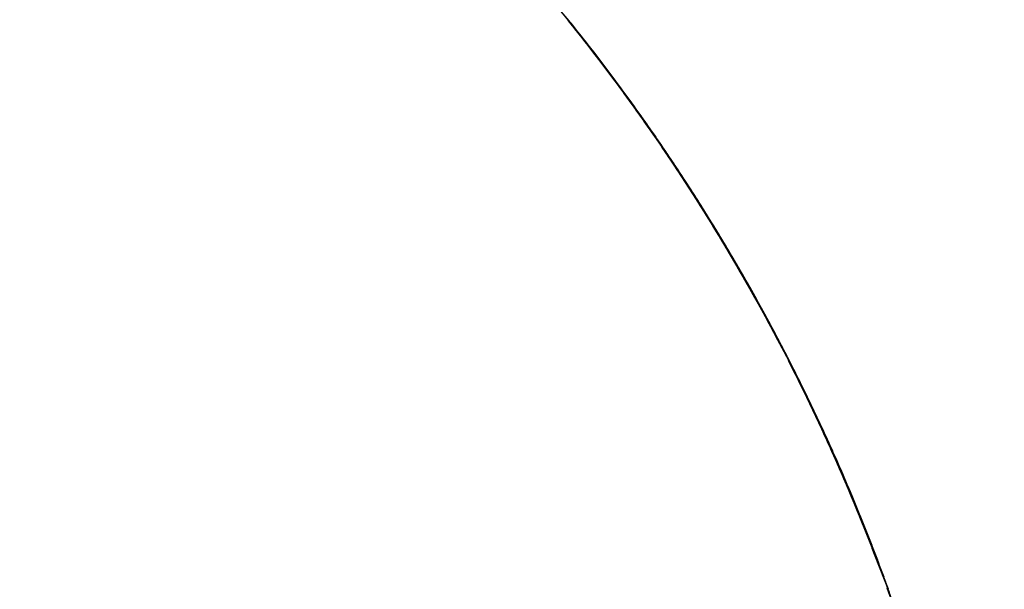
# Model space of a CAD drawing. Extents: x 24 to 1329, y -769 to 283.
# Drawn here: x 317 to 318, y -151 to -151 of the extents above; entities that cross this region are included whole.
import ezdxf

# ---------------------------------------------------------------- set-up
doc = ezdxf.new("R2010")
doc.units = 0
doc.layers.get('0').update_dxf_attribs({"linetype": 'CONTINUOUS'})

msp = doc.modelspace()

# ---------------------------------------------------------------- linework, layer by layer
at = {"color": 2}
for p, q in [((317.838388, -150.619611), (317.810529, -150.586506)), ((317.837834, -150.618903), (317.810919, -150.586959)), ((317.83942, -150.620874), (317.812512, -150.588884)), ((317.841004, -150.622846), (317.814095, -150.590802)), ((317.863037, -150.65063), (317.836146, -150.617846)), ((317.861473, -150.648635), (317.836554, -150.618306)), ((317.859907, -150.646641), (317.836586, -150.618306)), ((317.85834, -150.644649), (317.836622, -150.618306)), ((317.856771, -150.642659), (317.836661, -150.618306)), ((317.855201, -150.640671), (317.836702, -150.618306)), ((317.853629, -150.638684), (317.836745, -150.618306)), ((317.866162, -150.654625), (317.836766, -150.618667)), ((317.852056, -150.636698), (317.836791, -150.618306)), ((317.850482, -150.634715), (317.83684, -150.618306)), ((317.848906, -150.632733), (317.836892, -150.618306)), ((317.847329, -150.630752), (317.836947, -150.618306)), ((317.867721, -150.656624), (317.836987, -150.618965)), ((317.84575, -150.628773), (317.837004, -150.618306)), ((317.844169, -150.626796), (317.837064, -150.618306)), ((317.86928, -150.658626), (317.837189, -150.619239)), ((317.869788, -150.659303), (317.837242, -150.61931)), ((317.870837, -150.660629), (317.837373, -150.619487)), ((317.871343, -150.661305), (317.83741, -150.619537)), ((317.8646, -150.652626), (317.837709, -150.619787)), ((317.872897, -150.663308), (317.845088, -150.62902)), ((317.872393, -150.662634), (317.845521, -150.629541)), ((317.874449, -150.665313), (317.846637, -150.630964)), ((317.873947, -150.66464), (317.847074, -150.63149)), ((317.876, -150.66732), (317.848206, -150.632936)), ((317.875499, -150.666648), (317.848626, -150.633442)), ((317.877549, -150.669328), (317.849752, -150.634882)), ((317.87705, -150.668658), (317.850176, -150.635394)), ((317.879097, -150.671338), (317.851297, -150.63683)), ((317.8786, -150.670669), (317.851726, -150.637348)), ((317.880643, -150.67335), (317.852862, -150.638807)), ((317.880148, -150.672682), (317.853274, -150.639305)), ((317.882188, -150.675363), (317.854404, -150.640758)), ((317.881695, -150.674696), (317.854819, -150.641261)), ((317.883732, -150.677378), (317.855945, -150.64271)), ((317.88324, -150.676712), (317.856382, -150.643243)), ((317.885274, -150.679394), (317.857505, -150.644691)), ((317.884784, -150.67873), (317.857929, -150.645207)), ((317.886815, -150.681413), (317.859042, -150.646646)), ((317.886327, -150.680749), (317.85947, -150.647169)), ((317.888354, -150.683432), (317.860578, -150.648603)), ((317.887867, -150.68277), (317.861012, -150.649133)), ((317.889891, -150.685454), (317.862122, -150.650573)), ((317.889407, -150.684793), (317.862549, -150.651096)), ((317.891428, -150.687477), (317.863667, -150.652548)), ((317.890945, -150.686817), (317.864086, -150.653062)), ((317.892962, -150.689502), (317.865201, -150.654513)), ((317.892481, -150.688843), (317.865643, -150.655057)), ((317.894496, -150.691528), (317.86675, -150.6565)), ((317.894016, -150.69087), (317.867177, -150.657026)), ((317.896028, -150.693556), (317.868279, -150.658463)), ((317.89555, -150.692899), (317.86871, -150.658996)), ((317.897558, -150.695586), (317.86981, -150.660434)), ((317.897082, -150.69493), (317.870241, -150.660968)), ((317.899087, -150.697617), (317.871353, -150.662424)), ((317.898612, -150.696962), (317.871791, -150.662967)), ((317.900615, -150.69965), (317.872877, -150.664392)), ((317.900141, -150.698996), (317.873321, -150.664944)), ((317.902141, -150.701685), (317.874405, -150.666369)), ((317.901669, -150.701032), (317.874847, -150.66692)), ((317.903665, -150.703721), (317.875942, -150.668361)), ((317.903195, -150.703069), (317.876372, -150.668898)), ((317.905189, -150.705759), (317.877462, -150.670334)), ((317.904719, -150.705108), (317.877896, -150.670877)), ((317.90671, -150.707798), (317.879001, -150.672337)), ((317.906242, -150.707148), (317.879435, -150.67288)), ((317.90823, -150.70984), (317.880518, -150.674312)), ((317.907764, -150.70919), (317.88096, -150.674868)), ((317.909749, -150.711882), (317.882033, -150.67629)), ((317.909284, -150.711234), (317.882479, -150.676851)), ((317.911266, -150.713927), (317.883568, -150.678296)), ((317.910803, -150.713279), (317.883996, -150.678836)), ((317.912782, -150.715973), (317.88508, -150.680277)), ((317.91232, -150.715326), (317.885535, -150.680852)), ((317.914297, -150.718021), (317.886612, -150.682286)), ((317.913835, -150.717375), (317.887048, -150.682839)), ((317.91581, -150.72007), (317.888121, -150.68427)), ((317.915349, -150.719425), (317.888561, -150.684828)), ((317.917321, -150.722121), (317.889646, -150.686277)), ((317.916862, -150.721476), (317.890073, -150.686819)), ((317.918831, -150.724174), (317.891157, -150.688269)), ((317.918373, -150.72353), (317.8916, -150.688834)), ((317.920339, -150.726228), (317.892672, -150.690271)), ((317.919883, -150.725585), (317.893112, -150.690833)), ((317.921846, -150.728284), (317.894186, -150.692273)), ((317.921391, -150.727642), (317.894619, -150.692828)), ((317.923352, -150.730342), (317.895692, -150.69427)), ((317.922897, -150.7297), (317.896125, -150.694825)), ((317.924856, -150.732401), (317.897209, -150.696284)), ((317.924403, -150.73176), (317.89765, -150.696851)), ((317.926358, -150.734462), (317.898707, -150.698278)), ((317.925906, -150.733821), (317.899152, -150.698851)), ((317.927859, -150.736525), (317.900226, -150.700301)), ((317.927408, -150.735884), (317.900654, -150.700853)), ((317.929359, -150.738589), (317.901721, -150.702297)), ((317.928909, -150.737949), (317.902173, -150.702883)), ((317.930857, -150.740655), (317.903237, -150.704324)), ((317.930408, -150.740016), (317.903671, -150.704887)), ((317.932354, -150.742722), (317.904729, -150.706323)), ((317.931906, -150.742084), (317.905169, -150.706894)), ((317.933849, -150.744791), (317.906235, -150.708344)), ((317.933402, -150.744153), (317.906675, -150.708916)), ((317.935342, -150.746862), (317.907731, -150.710355)), ((317.934896, -150.746224), (317.908176, -150.710936)), ((317.936834, -150.748935), (317.909228, -150.71237)), ((317.936389, -150.748297), (317.909669, -150.712947)), ((317.938325, -150.751009), (317.910727, -150.714392)), ((317.937881, -150.750372), (317.911174, -150.714978)), ((317.939814, -150.753084), (317.912215, -150.716402)), ((317.939371, -150.752448), (317.912668, -150.716998)), ((317.941302, -150.755162), (317.913717, -150.718436)), ((317.940859, -150.754526), (317.914155, -150.719013)), ((317.942788, -150.757241), (317.915217, -150.72047)), ((317.942346, -150.756605), (317.915659, -150.721053)), ((317.944273, -150.759322), (317.9167, -150.722485)), ((317.943832, -150.758686), (317.917145, -150.723074)), ((317.945756, -150.761404), (317.918191, -150.724513)), ((317.945316, -150.760769), (317.918627, -150.725092)), ((317.947238, -150.763488), (317.919678, -150.72654)), ((317.946798, -150.762853), (317.920129, -150.727141)), ((317.948718, -150.765574), (317.921175, -150.728585)), ((317.948279, -150.764939), (317.921608, -150.729163)), ((317.950196, -150.767661), (317.922649, -150.730602)), ((317.949759, -150.767027), (317.923086, -150.731185)), ((317.951674, -150.76975), (317.924143, -150.732648)), ((317.951236, -150.769116), (317.924583, -150.733239)), ((317.953149, -150.77184), (317.925615, -150.734669)), ((317.952713, -150.771207), (317.926058, -150.735264)), ((317.954623, -150.773933), (317.927099, -150.73671)), ((317.954188, -150.773299), (317.92755, -150.737318)), ((317.956096, -150.776027), (317.928575, -150.738743)), ((317.955661, -150.775393), (317.929023, -150.739349)), ((317.957567, -150.778122), (317.930062, -150.740795)), ((317.957133, -150.777489), (317.930493, -150.741379)), ((317.959037, -150.780219), (317.931543, -150.742843)), ((317.958603, -150.779586), (317.931983, -150.74344)), ((317.960505, -150.782318), (317.933011, -150.744877)), ((317.960072, -150.781685), (317.93345, -150.745473)), ((317.961972, -150.784419), (317.934483, -150.74692)), ((317.961539, -150.783785), (317.934932, -150.747531)), ((317.963437, -150.786521), (317.935955, -150.748965)), ((317.963005, -150.785888), (317.9364, -150.749572)), ((317.9649, -150.788625), (317.937435, -150.751026)), ((317.964469, -150.787991), (317.937874, -150.751626)), ((317.966362, -150.79073), (317.938904, -150.753075)), ((317.965931, -150.790097), (317.939343, -150.753677)), ((317.967823, -150.792837), (317.94037, -150.755123)), ((317.967392, -150.792204), (317.940803, -150.755719)), ((317.969282, -150.794946), (317.941829, -150.757166)), ((317.968852, -150.794313), (317.942275, -150.75778)), ((317.970739, -150.797056), (317.943298, -150.759226)), ((317.97031, -150.796423), (317.943736, -150.759831)), ((317.972195, -150.799168), (317.94477, -150.761293)), ((317.971766, -150.798535), (317.945201, -150.76189)), ((317.97365, -150.801282), (317.946227, -150.763344)), ((317.973221, -150.800648), (317.946664, -150.763951)), ((317.975103, -150.803397), (317.947689, -150.765405)), ((317.974675, -150.802764), (317.948117, -150.766001)), ((317.976554, -150.805514), (317.949156, -150.767478)), ((317.976126, -150.80488), (317.949586, -150.768077)), ((317.978004, -150.807633), (317.95061, -150.769535)), ((317.977577, -150.806999), (317.951034, -150.770127)), ((317.979452, -150.809753), (317.952066, -150.771598)), ((317.979025, -150.809119), (317.952501, -150.772208)), ((317.980899, -150.811875), (317.953528, -150.773675)), ((317.980473, -150.811241), (317.953946, -150.774261)), ((317.982344, -150.813998), (317.954969, -150.775724)), ((317.981918, -150.813364), (317.95541, -150.776345)), ((317.983787, -150.816123), (317.956425, -150.777799)), ((317.983362, -150.815489), (317.956863, -150.778417)), ((317.985229, -150.81825), (317.95787, -150.779862)), ((317.984805, -150.817616), (317.958313, -150.780489)), ((317.98667, -150.820378), (317.959322, -150.781939)), ((317.986246, -150.819744), (317.959753, -150.782549)), ((317.988109, -150.822508), (317.960775, -150.78402)), ((317.987685, -150.821874), (317.961209, -150.784637)), ((317.989546, -150.82464), (317.962215, -150.786087)), ((317.989123, -150.824005), (317.962646, -150.7867)), ((317.990982, -150.826773), (317.963661, -150.788166)), ((317.990559, -150.826138), (317.964099, -150.788792)), ((318.003832, -150.846042), (317.976608, -150.806951)), ((318.003416, -150.84541), (317.977035, -150.807574)), ((318.005252, -150.848191), (317.97803, -150.809033)), ((318.004837, -150.847559), (317.978462, -150.809664)), ((318.00667, -150.850342), (317.979459, -150.811129)), ((318.006256, -150.849711), (317.97989, -150.811761)), ((318.008087, -150.852494), (317.98089, -150.813232)), ((318.007674, -150.851863), (317.981325, -150.813871)), ((317.991994, -150.828273), (317.981555, -150.813513)), ((317.992416, -150.828907), (317.981583, -150.813572)), ((317.993427, -150.83041), (317.981666, -150.813751)), ((317.993848, -150.831044), (317.981691, -150.813803)), ((317.994859, -150.832548), (317.981774, -150.813981)), ((317.996289, -150.834687), (317.981878, -150.814202)), ((317.997718, -150.836829), (317.981977, -150.814414)), ((317.999145, -150.838971), (317.982072, -150.814617)), ((317.999563, -150.839605), (317.982083, -150.81464)), ((318.00057, -150.841116), (317.982164, -150.814811)), ((318.000987, -150.841749), (317.982171, -150.814826)), ((318.001994, -150.843262), (317.98225, -150.814996)), ((318.002411, -150.843895), (317.982254, -150.815004)), ((318.009502, -150.854647), (317.982307, -150.815318)), ((318.00909, -150.854018), (317.982739, -150.815953)), ((318.010915, -150.856803), (317.982907, -150.816225)), ((318.010504, -150.856174), (317.983031, -150.816417)), ((318.012327, -150.85896), (317.985157, -150.819526)), ((318.011917, -150.858331), (317.985582, -150.820153)), ((318.013737, -150.861118), (317.986581, -150.821634)), ((318.013329, -150.86049), (317.987009, -150.822267)), ((318.015145, -150.863278), (317.988, -150.823738)), ((318.014738, -150.862651), (317.988436, -150.824384)), ((318.016552, -150.86544), (317.989409, -150.825831)), ((318.016147, -150.864814), (317.989843, -150.826475)), ((318.017958, -150.867603), (317.990827, -150.827942)), ((318.017553, -150.866978), (317.991266, -150.828594)), ((318.019361, -150.869767), (317.992243, -150.830052)), ((318.018958, -150.869144), (317.992671, -150.830692)), ((318.020763, -150.871933), (317.993663, -150.832174)), ((318.020362, -150.871311), (317.994088, -150.83281)), ((318.022164, -150.874101), (317.99507, -150.834279)), ((318.021764, -150.87348), (317.995505, -150.834931)), ((318.023562, -150.87627), (317.996472, -150.836381)), ((318.023164, -150.875651), (317.996911, -150.837041)), ((318.024959, -150.878441), (317.99789, -150.838511)), ((318.024563, -150.877823), (317.99832, -150.839158)), ((318.026355, -150.880614), (317.999294, -150.840624)), ((318.02596, -150.879997), (317.999735, -150.841287)), ((318.027749, -150.882788), (318.000703, -150.842748)), ((318.027355, -150.882173), (318.001136, -150.843401)), ((318.029141, -150.884963), (318.002097, -150.844854)), ((318.028749, -150.88435), (318.002538, -150.84552)), ((318.030531, -150.88714), (318.00351, -150.846991)), ((318.030142, -150.886529), (318.003947, -150.847653)), ((318.03192, -150.889319), (318.004901, -150.849099)), ((318.031532, -150.888709), (318.005347, -150.849776)), ((318.033307, -150.891499), (318.0063, -150.851225)), ((318.032922, -150.890891), (318.006741, -150.851894)), ((318.034693, -150.89368), (318.007697, -150.85335)), ((318.034309, -150.893075), (318.008145, -150.854032)), ((318.036077, -150.895864), (318.009099, -150.855487)), ((318.035695, -150.895261), (318.009543, -150.856164)), ((318.037459, -150.898048), (318.010487, -150.857607)), ((318.03708, -150.897448), (318.01093, -150.858284)), ((318.03884, -150.900235), (318.01189, -150.859753)), ((318.038462, -150.899636), (318.012328, -150.860424)), ((318.040219, -150.902423), (318.01327, -150.861869)), ((318.039844, -150.901827), (318.013724, -150.862565)), ((318.041596, -150.904612), (318.01467, -150.864018)), ((318.041223, -150.904018), (318.015109, -150.864693)), ((318.042972, -150.906803), (318.016047, -150.866137)), ((318.042601, -150.906212), (318.016497, -150.866829)), ((318.044346, -150.908996), (318.017436, -150.868277)), ((318.043978, -150.908407), (318.017889, -150.868977)), ((318.045718, -150.91119), (318.018817, -150.87041)), ((318.045353, -150.910604), (318.019281, -150.871126)), ((318.047089, -150.913386), (318.020208, -150.872561)), ((318.046726, -150.912803), (318.020667, -150.873273)), ((318.048458, -150.915583), (318.02158, -150.874689)), ((318.048098, -150.915003), (318.02204, -150.875401)), ((318.049825, -150.917782), (318.022969, -150.876846)), ((318.049468, -150.917204), (318.023424, -150.877552)), ((318.051191, -150.919982), (318.024337, -150.878973)), ((318.050836, -150.919408), (318.024809, -150.879708)), ((318.052555, -150.922184), (318.025723, -150.881133)), ((318.052203, -150.921613), (318.02618, -150.881846)), ((318.053918, -150.924387), (318.027089, -150.883266)), ((318.053568, -150.92382), (318.027569, -150.884016)), ((318.055279, -150.926592), (318.028469, -150.885425)), ((318.054932, -150.926028), (318.028933, -150.886151)), ((318.056638, -150.928799), (318.02985, -150.887589)), ((318.056293, -150.928238), (318.030311, -150.888312)), ((318.057996, -150.931007), (318.031209, -150.889723)), ((318.057654, -150.930449), (318.031686, -150.890473)), ((318.059351, -150.933217), (318.032586, -150.89189)), ((318.059013, -150.932663), (318.033049, -150.892619)), ((318.060706, -150.935428), (318.033947, -150.894035)), ((318.06037, -150.934877), (318.034429, -150.894795)), ((318.062058, -150.937641), (318.035316, -150.896196)), ((318.061725, -150.937094), (318.03579, -150.896944)), ((318.055051, -150.926878), (318.036679, -150.898352)), ((318.055022, -150.926817), (318.037156, -150.899107)), ((318.064758, -150.942072), (318.038039, -150.900508)), ((318.064431, -150.941532), (318.038521, -150.901273)), ((318.066106, -150.944289), (318.039407, -150.902681)), ((318.065782, -150.943753), (318.03989, -150.903447)), ((318.067452, -150.946508), (318.040763, -150.904839)), ((318.067131, -150.945976), (318.041248, -150.90561)), ((318.068796, -150.948729), (318.04212, -150.907001)), ((318.068478, -150.948201), (318.0426, -150.907766)), ((318.070138, -150.950951), (318.043478, -150.90917)), ((318.069824, -150.950427), (318.043968, -150.909952)), ((318.071479, -150.953175), (318.044826, -150.911327)), ((318.071168, -150.952655), (318.045318, -150.912114)), ((318.072818, -150.9554), (318.046186, -150.913507)), ((318.07251, -150.954885), (318.046676, -150.914292)), ((318.074156, -150.957627), (318.047537, -150.915677)), ((318.073851, -150.957116), (318.048032, -150.916472)), ((318.075492, -150.959856), (318.048882, -150.917841)), ((318.07519, -150.959349), (318.049386, -150.918653)), ((318.076826, -150.962086), (318.050236, -150.920026)), ((318.076527, -150.961584), (318.050728, -150.920817)), ((318.078158, -150.964317), (318.05158, -150.922197)), ((318.077863, -150.96382), (318.052086, -150.923013)), ((318.079489, -150.966551), (318.052922, -150.924368)), ((318.079197, -150.966058), (318.053425, -150.925181)), ((318.080818, -150.968785), (318.054272, -150.926556)), ((318.08053, -150.968297), (318.054779, -150.927378)), ((318.081861, -150.970538), (318.056114, -150.929548)), ((318.082145, -150.971022), (318.056901, -150.930788)), ((318.083471, -150.973259), (318.056947, -150.930907)), ((318.084517, -150.975025), (318.057143, -150.931279)), ((318.086117, -150.97774), (318.057257, -150.931482)), ((318.085843, -150.977272), (318.057362, -150.931671)), ((318.087438, -150.979982), (318.057445, -150.931819)), ((318.08319, -150.972781), (318.057465, -150.931749)), ((318.087167, -150.979519), (318.057565, -150.932034)), ((318.088757, -150.982226), (318.057621, -150.932134)), ((318.08849, -150.981769), (318.057754, -150.932372)), ((318.090074, -150.984472), (318.057781, -150.93242)), ((318.09139, -150.986719), (318.057919, -150.932665)), ((318.089811, -150.98402), (318.057927, -150.93268)), ((318.09113, -150.986272), (318.058082, -150.932958)), ((318.084795, -150.975499), (318.058292, -150.933099)), ((318.092703, -150.988968), (318.066285, -150.946223)), ((318.092448, -150.988526), (318.066819, -150.947103)), ((318.094015, -150.991218), (318.067617, -150.948425)), ((318.093763, -150.990782), (318.06815, -150.949304)), ((318.095326, -150.99347), (318.068943, -150.950621)), ((318.095078, -150.99304), (318.069476, -150.951503)), ((318.096634, -150.995724), (318.070258, -150.952803)), ((318.09639, -150.995299), (318.070806, -150.95371)), ((318.097941, -150.997979), (318.071585, -150.955009)), ((318.097701, -150.99756), (318.072131, -150.955915)), ((318.099247, -151.000235), (318.072911, -150.957217)), ((318.09901, -150.999822), (318.073455, -150.958122)), ((318.10055, -151.002493), (318.074234, -150.959427)), ((318.100318, -151.002087), (318.074777, -150.96033)), ((318.101852, -151.004753), (318.075538, -150.961606)), ((318.101624, -151.004352), (318.076094, -150.962534)), ((318.103152, -151.007014), (318.076858, -150.963818)), ((318.102928, -151.00662), (318.077421, -150.96476)), ((318.10445, -151.009277), (318.078176, -150.966032)), ((318.10423, -151.008889), (318.078732, -150.966962)), ((318.105747, -151.011542), (318.079493, -150.968247)), ((318.105531, -151.01116), (318.080048, -150.969177)), ((318.107042, -151.013808), (318.080798, -150.970445)), ((318.10683, -151.013432), (318.081368, -150.971405)), ((318.108335, -151.016075), (318.082103, -150.972649)), ((318.108127, -151.015706), (318.082672, -150.973607)), ((318.109627, -151.018344), (318.083414, -150.974868)), ((318.109423, -151.017982), (318.083986, -150.975833)), ((318.110917, -151.020615), (318.084724, -150.977088)), ((318.110717, -151.020259), (318.085301, -150.978063)), ((318.112205, -151.022887), (318.086032, -150.97931)), ((318.112009, -151.022538), (318.086614, -150.980297)), ((318.113491, -151.025161), (318.087331, -150.98152)), ((318.1133, -151.024818), (318.087908, -150.9825)), ((318.114775, -151.027436), (318.088624, -150.983726)), ((318.114589, -151.027101), (318.089218, -150.984735)), ((318.116058, -151.029713), (318.089927, -150.985952)), ((318.115876, -151.029385), (318.090523, -150.986967)), ((318.117339, -151.031991), (318.091228, -150.988179)), ((318.117162, -151.03167), (318.091814, -150.98918)), ((318.118619, -151.034271), (318.092527, -150.990408)), ((318.118446, -151.033957), (318.093119, -150.99142)), ((318.119896, -151.036553), (318.093825, -150.992638)), ((318.119728, -151.036246), (318.094423, -150.993663)), ((318.121172, -151.038836), (318.095109, -150.994849)), ((318.121008, -151.038537), (318.09571, -150.995881)), ((318.122446, -151.041121), (318.096396, -150.99707)), ((318.122287, -151.040829), (318.097006, -150.99812)), ((318.123719, -151.043407), (318.097688, -150.999304)), ((318.123564, -151.043123), (318.098302, -151.000364)), ((318.124989, -151.045695), (318.098978, -151.001539)), ((318.124839, -151.045418), (318.099598, -151.002611)), ((318.126258, -151.047984), (318.100267, -151.003776)), ((318.126112, -151.047715), (318.100887, -151.004849)), ((318.127525, -151.050275), (318.101554, -151.006014)), ((318.127384, -151.050014), (318.102167, -151.007078)), ((318.128791, -151.052567), (318.102839, -151.008254)), ((318.128654, -151.052314), (318.103458, -151.00933)), ((318.130054, -151.054861), (318.104118, -151.010488)), ((318.129923, -151.054616), (318.104747, -151.011583)), ((318.131316, -151.057157), (318.105385, -151.012705)), ((318.131189, -151.05692), (318.106034, -151.013837)), ((318.132577, -151.059454), (318.106665, -151.014949)), ((318.132454, -151.059225), (318.107313, -151.016083)), ((318.133835, -151.061753), (318.107943, -151.017194)), ((318.133717, -151.061532), (318.108585, -151.018319)), ((318.135092, -151.064053), (318.109219, -151.01944)), ((318.134979, -151.063841), (318.109866, -151.020577)), ((318.136346, -151.066355), (318.110493, -151.021688)), ((318.136239, -151.066151), (318.111147, -151.022838)), ((318.1376, -151.068659), (318.111766, -151.023937)), ((318.137497, -151.068463), (318.112425, -151.025099)), ((318.138851, -151.070963), (318.113037, -151.026188)), ((318.138753, -151.070777), (318.113696, -151.027353)), ((318.1401, -151.07327), (318.114306, -151.02844)), ((318.140007, -151.073092), (318.114964, -151.029605)), ((318.141348, -151.075578), (318.115573, -151.030693)), ((318.14126, -151.075409), (318.116232, -151.031862)), ((318.142594, -151.077888), (318.116838, -151.032948)), ((318.142511, -151.077727), (318.117502, -151.034127)), ((318.143839, -151.080199), (318.118102, -151.035204)), ((318.143761, -151.080048), (318.118771, -151.036396)), ((318.145081, -151.082512), (318.119364, -151.037461)), ((318.145008, -151.08237), (318.120039, -151.038666)), ((318.146322, -151.084826), (318.120624, -151.03972)), ((318.146254, -151.084693), (318.121305, -151.040938)), ((318.147561, -151.087142), (318.121882, -151.04198)), ((318.147498, -151.087018), (318.122567, -151.043208)), ((318.148798, -151.089459), (318.123138, -151.044241)), ((318.14874, -151.089345), (318.123822, -151.04547)), ((318.150033, -151.091778), (318.124393, -151.046504)), ((318.149981, -151.091674), (318.125073, -151.047728)), ((318.151267, -151.094099), (318.125646, -151.048768)), ((318.15122, -151.094004), (318.126333, -151.050007)), ((318.152499, -151.096421), (318.126897, -151.051034)), ((318.152457, -151.096335), (318.127589, -151.052284)), ((318.153729, -151.098745), (318.128146, -151.053301)), ((318.153692, -151.098669), (318.128844, -151.054564)), ((318.154957, -151.10107), (318.129393, -151.055569)), ((318.154926, -151.101004), (318.130097, -151.056845)), ((318.156183, -151.103397), (318.130639, -151.057839)), ((318.156157, -151.103341), (318.131348, -151.059128)), ((318.157408, -151.105725), (318.131883, -151.06011)), ((318.157387, -151.105679), (318.132598, -151.061412)), ((318.158631, -151.108055), (318.133125, -151.062382)), ((318.158616, -151.108019), (318.133845, -151.063698)), ((318.159852, -151.110387), (318.134365, -151.064656)), ((318.159842, -151.110361), (318.135092, -151.065986)), ((318.161071, -151.11272), (318.135603, -151.066931)), ((318.161067, -151.112704), (318.136335, -151.068273)), ((318.162289, -151.115054), (318.13684, -151.069207)), ((318.16229, -151.115049), (318.137578, -151.070563)), ((318.163505, -151.117391), (318.138074, -151.071485)), ((318.163511, -151.117396), (318.138818, -151.072854)), ((318.164719, -151.119728), (318.139307, -151.073764)), ((318.16473, -151.119744), (318.140057, -151.075146)), ((318.165931, -151.122068), (318.140538, -151.076044)), ((318.165948, -151.122094), (318.141292, -151.077438)), ((318.167141, -151.124409), (318.141768, -151.078326)), ((318.167164, -151.124446), (318.142528, -151.079736)), ((318.16835, -151.126751), (318.142995, -151.080609)), ((318.168378, -151.126799), (318.143762, -151.082032)), ((318.169556, -151.129095), (318.144221, -151.082894)), ((318.16959, -151.129154), (318.144993, -151.084331)), ((318.170761, -151.131441), (318.145444, -151.08518)), ((318.170801, -151.131511), (318.146222, -151.08663)), ((318.171964, -151.133788), (318.146666, -151.087467)), ((318.172009, -151.133869), (318.14745, -151.088931)), ((318.173165, -151.136136), (318.147887, -151.089756)), ((318.173216, -151.136229), (318.148676, -151.091234)), ((318.174365, -151.138487), (318.149116, -151.092066)), ((318.174421, -151.138591), (318.1499, -151.093537)), ((318.175563, -151.140838), (318.150339, -151.09437)), ((318.175625, -151.140954), (318.151123, -151.095844)), ((318.176758, -151.143192), (318.151553, -151.096663)), ((318.176826, -151.143319), (318.152342, -151.098149)), ((318.177952, -151.145547), (318.152766, -151.098957)), ((318.178026, -151.145686), (318.153562, -151.100458)), ((318.179145, -151.147903), (318.153977, -151.101252)), ((318.179224, -151.148054), (318.154778, -151.102766)), ((318.180335, -151.150261), (318.155186, -151.103549)), ((318.18042, -151.150424), (318.155992, -151.105077)), ((318.181524, -151.152621), (318.156394, -151.105847)), ((318.181615, -151.152795), (318.157218, -151.107413)), ((318.18271, -151.154982), (318.157603, -151.108154)), ((318.196808, -151.183438), (318.171972, -151.135944)), ((318.196977, -151.183777), (318.172856, -151.137673)), ((318.197971, -151.185819), (318.173154, -151.138261)), ((318.182807, -151.155168), (318.173905, -151.138575)), ((318.183895, -151.157345), (318.173976, -151.138807)), ((318.183998, -151.157543), (318.173989, -151.138848)), ((318.198146, -151.186171), (318.174043, -151.140004)), ((318.185078, -151.159709), (318.174056, -151.139066)), ((318.185187, -151.15992), (318.17407, -151.139112)), ((318.186374, -151.162298), (318.174149, -151.139367)), ((318.187559, -151.164678), (318.174225, -151.139614)), ((318.188743, -151.167059), (318.174298, -151.139851)), ((318.199132, -151.188202), (318.174333, -151.140579)), ((318.189792, -151.169182), (318.174349, -151.140017)), ((318.189925, -151.169443), (318.174368, -151.140079)), ((318.190966, -151.171554), (318.174415, -151.140232)), ((318.191105, -151.171827), (318.174435, -151.140299)), ((318.192138, -151.173927), (318.174478, -151.140437)), ((318.192283, -151.174214), (318.1745, -151.140509)), ((318.193308, -151.176303), (318.174538, -151.140632)), ((318.193459, -151.176602), (318.174561, -151.140708)), ((318.194477, -151.178679), (318.174595, -151.140818)), ((318.194633, -151.178992), (318.17462, -151.140898)), ((318.195643, -151.181058), (318.174649, -151.140995)), ((318.195806, -151.181383), (318.174675, -151.141078)), ((318.200291, -151.190587), (318.17484, -151.141608)), ((318.200478, -151.190966), (318.175087, -151.142125)), ((318.201449, -151.192973), (318.17516, -151.142277)), ((318.199313, -151.188568), (318.175228, -151.142338)), ((318.201642, -151.193366), (318.177594, -151.14701)), ((318.202604, -151.195361), (318.177878, -151.147576)), ((318.202803, -151.195767), (318.178789, -151.149378)), ((318.203758, -151.19775), (318.17905, -151.149899)), ((318.203963, -151.19817), (318.179967, -151.151716)), ((318.204909, -151.200141), (318.180227, -151.152238)), ((318.205121, -151.200575), (318.181143, -151.154058)), ((318.206059, -151.202533), (318.181405, -151.154584)), ((318.206277, -151.202982), (318.182329, -151.156423)), ((318.207207, -151.204927), (318.182572, -151.156912)), ((318.207432, -151.20539), (318.183505, -151.158774)), ((318.208353, -151.207323), (318.183736, -151.159241)), ((318.208584, -151.2078), (318.184675, -151.161118)), ((318.209498, -151.20972), (318.184914, -151.161602)), ((318.209735, -151.210211), (318.185843, -151.163463)), ((318.21064, -151.212118), (318.186077, -151.163936)), ((318.210883, -151.212624), (318.187026, -151.165844)), ((318.211781, -151.214518), (318.187236, -151.166269)), ((318.21203, -151.215039), (318.188191, -151.168192)), ((318.21292, -151.21692), (318.188393, -151.168605)), ((318.213175, -151.217455), (318.189354, -151.170544)), ((318.214056, -151.219324), (318.189565, -151.170973)), ((318.214319, -151.219874), (318.19053, -151.172926)), ((318.215191, -151.221728), (318.190718, -151.17331)), ((318.21546, -151.222293), (318.191689, -151.175279)), ((318.216324, -151.224135), (318.191872, -151.175655)), ((318.2166, -151.224715), (318.192846, -151.177633)), ((318.217456, -151.226543), (318.193035, -151.178022)), ((318.217737, -151.227138), (318.194014, -151.180015)), ((318.218585, -151.228952), (318.194183, -151.180363)), ((318.218873, -151.229563), (318.195171, -151.182378)), ((318.219713, -151.231364), (318.195334, -151.182716)), ((318.220007, -151.231989), (318.196332, -151.184757)), ((318.220838, -151.233776), (318.196489, -151.185082)), ((318.221139, -151.234417), (318.197487, -151.187128)), ((318.221962, -151.23619), (318.197631, -151.187428)), ((318.222269, -151.236847), (318.198635, -151.189489)), ((318.223084, -151.238606), (318.198779, -151.189789)), ((318.223397, -151.239278), (318.199794, -151.19188)), ((318.224204, -151.241024), (318.199926, -151.192155)), ((318.224524, -151.241712), (318.20094, -151.194248)), ((318.225322, -151.243443), (318.201066, -151.194512)), ((318.225649, -151.244146), (318.202082, -151.196613)), ((318.226438, -151.245863), (318.202213, -151.196888)), ((318.226771, -151.246583), (318.203238, -151.199013)), ((318.227552, -151.248285), (318.203346, -151.19924)), ((318.227892, -151.249021), (318.204376, -151.20138)), ((318.228665, -151.250709), (318.204482, -151.201605)), ((318.229011, -151.251461), (318.205526, -151.20378)), ((318.229775, -151.253134), (318.205621, -151.203981)), ((318.230128, -151.253902), (318.206662, -151.206153)), ((318.230884, -151.255561), (318.20675, -151.206341)), ((318.231243, -151.256345), (318.207806, -151.208549)), ((318.23199, -151.257989), (318.207889, -151.208727)), ((318.232357, -151.25879), (318.20894, -151.210932)), ((318.233095, -151.260419), (318.209012, -151.211086)), ((318.233468, -151.261237), (318.210077, -151.213324)), ((318.234198, -151.26285), (318.21015, -151.213479)), ((318.234578, -151.263685), (318.211211, -151.215716)), ((318.235299, -151.265283), (318.211269, -151.21584)), ((318.235685, -151.266135), (318.212343, -151.218108)), ((318.236398, -151.267718), (318.212402, -151.218236)), ((318.236791, -151.268586), (318.213474, -151.220506)), ((318.237496, -151.270154), (318.213518, -151.220599)), ((318.237895, -151.271039), (318.214596, -151.222888)), ((318.238591, -151.272591), (318.214644, -151.222991)), ((318.238997, -151.273494), (318.21573, -151.225301)), ((318.233932, -151.263089), (318.215759, -151.225364)), ((318.233986, -151.263265), (318.216846, -151.227684)), ((318.234059, -151.263497), (318.216877, -151.227751)), ((318.234115, -151.263677), (318.217977, -151.230102)), ((318.234183, -151.263895), (318.217992, -151.230135)), ((318.23424, -151.264079), (318.219103, -151.232515)), ((318.234303, -151.264282), (318.219103, -151.232516)), ((318.234362, -151.26447), (318.220217, -151.234908)), ((318.244039, -151.284803), (318.220217, -151.23491)), ((318.245123, -151.28725), (318.221321, -151.237286)), ((318.244479, -151.285793), (318.221336, -151.237318)), ((318.246204, -151.289699), (318.222435, -151.239691)), ((318.245569, -151.288258), (318.222449, -151.23972)), ((318.247284, -151.292149), (318.223547, -151.242096)), ((318.246658, -151.290724), (318.22357, -151.242145)), ((318.248363, -151.294601), (318.224645, -151.244477)), ((318.247745, -151.293193), (318.224673, -151.244537)), ((318.249439, -151.297054), (318.225749, -151.246876)), ((318.24883, -151.295662), (318.225791, -151.246965)), ((318.250513, -151.299509), (318.226847, -151.249268)), ((318.249913, -151.298134), (318.226901, -151.249384)), ((318.251585, -151.301965), (318.227953, -151.251683)), ((318.250994, -151.300607), (318.228003, -151.251791)), ((318.252656, -151.304423), (318.229042, -151.254065)), ((318.252073, -151.303082), (318.229107, -151.254206)), ((318.253724, -151.306883), (318.230144, -151.256482)), ((318.25315, -151.305559), (318.230208, -151.256622)), ((318.254791, -151.309344), (318.231237, -151.258885)), ((318.254226, -151.308037), (318.231315, -151.259057)), ((318.255855, -151.311806), (318.232327, -151.261287)), ((318.255299, -151.310517), (318.232417, -151.261484)), ((318.256918, -151.314271), (318.233423, -151.263708)), ((318.25637, -151.312998), (318.233508, -151.263896)), ((318.259037, -151.319204), (318.235594, -151.26852)), ((318.258508, -151.317967), (318.235709, -151.268775)), ((318.25744, -151.315482), (318.235737, -151.268762)), ((318.257979, -151.316736), (318.235737, -151.268762)), ((318.262202, -151.326615), (318.236227, -151.270071)), ((318.261699, -151.325431), (318.236289, -151.270223)), ((318.263253, -151.329088), (318.236394, -151.270484)), ((318.262759, -151.327923), (318.236471, -151.270675)), ((318.264302, -151.331564), (318.236548, -151.270865)), ((318.263817, -151.330416), (318.236643, -151.271101)), ((318.260094, -151.321672), (318.236676, -151.270927)), ((318.265349, -151.33404), (318.236688, -151.271213)), ((318.259573, -151.320453), (318.236791, -151.271183)), ((318.261149, -151.324143), (318.237757, -151.273338)), ((318.260637, -151.322941), (318.237886, -151.273626)), ((318.264873, -151.332911), (318.242225, -151.283359)), ((318.266394, -151.336519), (318.243139, -151.285422)), ((318.265927, -151.335408), (318.243303, -151.285793)), ((318.267438, -151.338998), (318.244215, -151.287856)), ((318.266979, -151.337906), (318.244387, -151.288245)), ((318.268479, -151.34148), (318.245283, -151.290276)), ((318.268029, -151.340406), (318.245468, -151.290698)), ((318.269518, -151.343963), (318.246347, -151.292695)), ((318.269078, -151.342908), (318.246548, -151.293152)), ((318.270556, -151.346447), (318.247417, -151.295133)), ((318.270124, -151.345411), (318.247618, -151.295592)), ((318.271591, -151.348933), (318.248481, -151.297562)), ((318.271168, -151.347916), (318.248685, -151.298029)), ((318.272624, -151.351421), (318.249538, -151.299982)), ((318.272211, -151.350423), (318.249759, -151.300488)), ((318.273656, -151.35391), (318.250602, -151.302422)), ((318.273251, -151.352931), (318.250828, -151.302941)), ((318.274685, -151.356401), (318.251662, -151.30486)), ((318.27429, -151.355441), (318.251889, -151.305383)), ((318.275713, -151.358893), (318.252713, -151.307284)), ((318.275326, -151.357953), (318.252962, -151.307859)), ((318.276739, -151.361387), (318.253778, -151.309744)), ((318.276361, -151.360467), (318.254018, -151.310301)), ((318.277762, -151.363882), (318.254825, -151.31217)), ((318.277394, -151.362982), (318.255082, -151.312766)), ((318.278784, -151.366379), (318.255879, -151.314618)), ((318.278424, -151.365498), (318.256142, -151.315228)), ((318.279803, -151.368878), (318.256929, -151.317061)), ((318.279453, -151.368017), (318.257193, -151.317677)), ((318.280821, -151.371378), (318.25797, -151.319491)), ((318.28048, -151.370537), (318.258256, -151.32016)), ((318.281837, -151.37388), (318.259016, -151.321938)), ((318.281504, -151.373059), (318.259302, -151.322608)), ((318.282851, -151.376383), (318.260062, -151.32439)), ((318.282527, -151.375582), (318.260355, -151.325078)), ((318.283862, -151.378888), (318.261097, -151.326824)), ((318.283548, -151.378107), (318.261406, -151.32755)), ((318.284872, -151.381394), (318.262146, -151.329295)), ((318.284567, -151.380634), (318.262456, -151.330026)), ((318.28588, -151.383902), (318.263177, -151.331731)), ((318.285584, -151.383163), (318.2635, -151.332496)), ((318.286886, -151.386411), (318.264214, -151.334186)), ((318.286599, -151.385693), (318.264549, -151.334981)), ((318.28789, -151.388922), (318.265249, -151.336643)), ((318.287612, -151.388225), (318.265587, -151.337447)), ((318.288892, -151.391435), (318.266285, -151.339108)), ((318.288623, -151.390759), (318.26662, -151.339908)), ((318.289892, -151.393949), (318.267312, -151.34156)), ((318.289632, -151.393294), (318.267665, -151.342404)), ((318.290889, -151.396465), (318.268334, -151.344003)), ((318.290638, -151.395831), (318.268696, -151.34487)), ((318.291885, -151.398982), (318.269368, -151.346482)), ((318.291643, -151.39837), (318.269737, -151.347369)), ((318.292879, -151.401501), (318.270388, -151.348933)), ((318.292646, -151.40091), (318.270764, -151.349841)), ((318.293871, -151.404022), (318.271416, -151.35141)), ((318.293647, -151.403452), (318.271798, -151.352336)), ((318.294861, -151.406543), (318.272435, -151.353871)), ((318.294646, -151.405996), (318.272825, -151.354817)), ((318.295849, -151.409067), (318.273455, -151.356342)), ((318.295643, -151.408542), (318.273852, -151.357308)), ((318.296835, -151.411592), (318.274465, -151.358793)), ((318.296638, -151.411089), (318.274883, -151.359814)), ((318.297819, -151.414119), (318.275487, -151.36128)), ((318.297631, -151.413638), (318.2759, -151.362292)), ((318.298801, -151.416647), (318.276492, -151.363733)), ((318.298622, -151.416188), (318.276925, -151.364797)), ((318.299781, -151.419177), (318.27751, -151.366223)), ((318.29961, -151.41874), (318.27794, -151.367282)), ((318.300758, -151.421708), (318.278512, -151.36868)), ((318.300597, -151.421294), (318.278958, -151.369784)), ((318.301734, -151.424241), (318.279525, -151.371171)), ((318.301582, -151.42385), (318.279979, -151.372296)), ((318.302708, -151.426775), (318.280526, -151.373638)), ((318.302565, -151.426407), (318.280984, -151.374777)), ((318.30368, -151.429311), (318.281532, -151.376124)), ((318.303545, -151.428966), (318.282, -151.377291)), ((318.30465, -151.431849), (318.282532, -151.378602)), ((318.304524, -151.431527), (318.283003, -151.379781)), ((318.305618, -151.434388), (318.283531, -151.381083)), ((318.305501, -151.434089), (318.284013, -151.382293)), ((318.306583, -151.436929), (318.284534, -151.383581)), ((318.306475, -151.436653), (318.285023, -151.384812)), ((318.307547, -151.439471), (318.285525, -151.386056)), ((318.307448, -151.439218), (318.286031, -151.387332)), ((318.308509, -151.442015), (318.28652, -151.388547)), ((318.308418, -151.441786), (318.287023, -151.38982)), ((318.309468, -151.44456), (318.287511, -151.391032)), ((318.309386, -151.444354), (318.288027, -151.392344)), ((318.310426, -151.447107), (318.288499, -151.393518)), ((318.310353, -151.446925), (318.289025, -151.394859)), ((318.311382, -151.449656), (318.289492, -151.396023)), ((318.311317, -151.449497), (318.290015, -151.397361)), ((318.312335, -151.452206), (318.290473, -151.398506)), ((318.312279, -151.452071), (318.291014, -151.399892)), ((318.313287, -151.454758), (318.291458, -151.401002)), ((318.313239, -151.454647), (318.292009, -151.402419)), ((318.314236, -151.457311), (318.292445, -151.403511)), ((318.314198, -151.457224), (318.292989, -151.404915)), ((318.315183, -151.459866), (318.293418, -151.405991)), ((318.315154, -151.459803), (318.29398, -151.407447)), ((318.316129, -151.462422), (318.294398, -151.408497)), ((318.316107, -151.462383), (318.294969, -151.409981)), ((318.317072, -151.46498), (318.295379, -151.41101)), ((318.317059, -151.464965), (318.295953, -151.412506)), ((318.318013, -151.467539), (318.296343, -151.413489)), ((318.318009, -151.467549), (318.296928, -151.415016)), ((318.318952, -151.4701), (318.29732, -151.416004)), ((318.318957, -151.470134), (318.297911, -151.417554)), ((318.319889, -151.472663), (318.298294, -151.418521)), ((318.319902, -151.472721), (318.298892, -151.420093)), ((318.319827, -151.472721), (318.299263, -151.421031)), ((318.320846, -151.47531), (318.299871, -151.422633)), ((318.321757, -151.477793), (318.300223, -151.423522)), ((318.321787, -151.477901), (318.300842, -151.425161)), ((318.322688, -151.48036), (318.301191, -151.426043)), ((318.322727, -151.480492), (318.301808, -151.427682)), ((318.323617, -151.482929), (318.302157, -151.428564)), ((318.323664, -151.483086), (318.302781, -151.430228)), ((318.324544, -151.485499), (318.30311, -151.431059)), ((318.324599, -151.485681), (318.303751, -151.432772)), ((318.325468, -151.488071), (318.304068, -151.433576)), ((318.341962, -151.535299), (318.32175, -151.481314)), ((318.342638, -151.537235), (318.321897, -151.481669))]:
    msp.add_line(p, q, dxfattribs=at)
msp.add_arc((315.5, -152.5), 3, 0, 90, dxfattribs=at)

doc.saveas('drawing.dxf')
